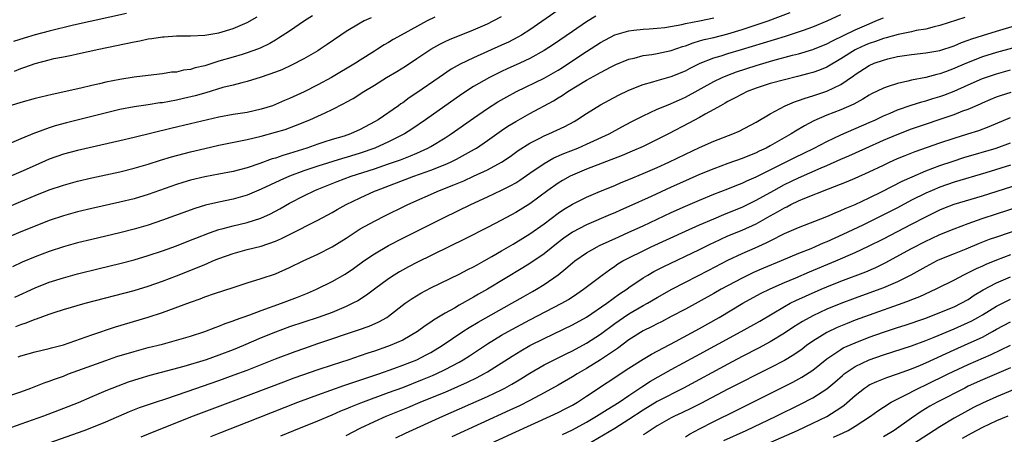
# Model space of a CAD drawing. Units: inches. Extents: x 2619000 to 2622000, y 1482000 to 1485000.
# Drawn here: x 2619427 to 2619566, y 1483010 to 1483069 of the extents above; entities that cross this region are included whole.
import ezdxf

# ---------------------------------------------------------------- set-up
doc = ezdxf.new("R2010")
doc.units = ezdxf.units.IN
doc.header["$MEASUREMENT"] = 0
doc.layers.add('LD26191482_2ft', color=232, linetype='Continuous')

msp = doc.modelspace()

# ---------------------------------------------------------------- linework, layer by layer
at = {"layer": 'LD26191482_2ft'}
for points, elevation in [([(2619503, 1483070.51), (2619499, 1483067.76), (2619497.8, 1483067), (2619497.3, 1483066.7), (2619495.98, 1483066.02), (2619495, 1483065.56), (2619491, 1483063.77), (2619489.14, 1483062.86), (2619487.85, 1483062.15), (2619486.14, 1483061), (2619483, 1483058.81), (2619481.91, 1483058.09), (2619481, 1483057.42), (2619480.74, 1483057.26), (2619480.4, 1483057), (2619477.51, 1483055), (2619477, 1483054.7), (2619475, 1483053.61), (2619473.61, 1483053), (2619472.7, 1483052.7), (2619471, 1483052.22), (2619469.83, 1483051.83), (2619469, 1483051.57), (2619467.44, 1483051), (2619465.58, 1483050.42), (2619465, 1483050.22), (2619464.04, 1483049.95), (2619463, 1483049.57), (2619462.55, 1483049.45), (2619460.79, 1483048.79), (2619459, 1483048.21), (2619457.9, 1483047.9), (2619457, 1483047.68), (2619455, 1483047.29), (2619453, 1483046.93), (2619451, 1483046.45), (2619449.89, 1483046.11), (2619449, 1483045.82), (2619445, 1483044.41), (2619443, 1483043.81), (2619441, 1483043.33), (2619437, 1483042.43), (2619435, 1483041.94), (2619433, 1483041.38), (2619431, 1483040.73), (2619429, 1483039.95), (2619427, 1483039.11), (2619425, 1483038.26)], 9002), ([(2619468.26, 1483069.74), (2619467.13, 1483069), (2619465, 1483067.54), (2619463.45, 1483066.55), (2619463, 1483066.3), (2619462.19, 1483065.81), (2619460.84, 1483065.16), (2619460.44, 1483065), (2619459, 1483064.47), (2619458.27, 1483064.27), (2619457, 1483063.88), (2619455, 1483063.29), (2619453, 1483062.66), (2619451.66, 1483062.34), (2619451, 1483062.12), (2619449.99, 1483062.01), (2619449, 1483061.77), (2619448.27, 1483061.73), (2619447, 1483061.53), (2619445, 1483061.29), (2619443, 1483061.03), (2619441, 1483060.73), (2619439, 1483060.32), (2619438.09, 1483060.09), (2619437, 1483059.85), (2619435.48, 1483059.48), (2619431.41, 1483058.59), (2619429, 1483058), (2619427, 1483057.47), (2619425, 1483056.84)], 8994), ([(2619425, 1483042.58), (2619427, 1483043.42), (2619429, 1483044.29), (2619431, 1483045.09), (2619433, 1483045.76), (2619435, 1483046.32), (2619437, 1483046.78), (2619441, 1483047.65), (2619443, 1483048.13), (2619445, 1483048.72), (2619446.73, 1483049.27), (2619448.27, 1483049.73), (2619451, 1483050.45), (2619453, 1483050.94), (2619455, 1483051.41), (2619459, 1483052.23), (2619461, 1483052.69), (2619463, 1483053.23), (2619464.36, 1483053.64), (2619465.82, 1483054.18), (2619467.84, 1483055), (2619469, 1483055.52), (2619470.01, 1483056.01), (2619471, 1483056.45), (2619472.69, 1483057.31), (2619473, 1483057.49), (2619473.98, 1483058.02), (2619475.48, 1483059), (2619477, 1483059.9), (2619478.73, 1483061), (2619480.15, 1483061.85), (2619481.38, 1483062.62), (2619483, 1483063.67), (2619484.99, 1483065.01), (2619486.27, 1483065.73), (2619487, 1483066.11), (2619487.6, 1483066.4), (2619491, 1483067.75), (2619493, 1483068.61), (2619493.81, 1483069), (2619495, 1483069.64)], 9000), ([(2619485.54, 1483069.54), (2619484.45, 1483069), (2619480.78, 1483067), (2619479.64, 1483066.36), (2619479, 1483065.95), (2619478.39, 1483065.61), (2619477.45, 1483065), (2619477, 1483064.73), (2619475, 1483063.46), (2619474.3, 1483063), (2619470.93, 1483061), (2619469, 1483059.95), (2619467.04, 1483058.96), (2619465, 1483058.03), (2619464.27, 1483057.73), (2619463, 1483057.16), (2619462.57, 1483057), (2619461, 1483056.49), (2619459, 1483056.05), (2619457, 1483055.73), (2619455, 1483055.37), (2619451, 1483054.42), (2619448.22, 1483053.78), (2619443, 1483052.48), (2619441, 1483052), (2619435, 1483050.66), (2619433, 1483050.12), (2619431, 1483049.41), (2619429, 1483048.53), (2619427, 1483047.61), (2619425, 1483046.79)], 8998), ([(2619560.5, 1483069.5), (2619557, 1483068.38), (2619556.18, 1483068.18), (2619555, 1483067.86), (2619553.63, 1483067.63), (2619553, 1483067.48), (2619551.09, 1483067.09), (2619549.41, 1483066.59), (2619549, 1483066.5), (2619547.9, 1483066.1), (2619547, 1483065.79), (2619546.44, 1483065.56), (2619545.21, 1483065), (2619545, 1483064.89), (2619543, 1483063.65), (2619541, 1483062.48), (2619539.95, 1483062.05), (2619539, 1483061.71), (2619538.45, 1483061.55), (2619536.86, 1483061.14), (2619535, 1483060.68), (2619533, 1483060.13), (2619531, 1483059.49), (2619529.71, 1483059), (2619529, 1483058.65), (2619527.95, 1483058.05), (2619527, 1483057.58), (2619526.64, 1483057.36), (2619525.95, 1483057), (2619525, 1483056.44), (2619523.79, 1483055.79), (2619523, 1483055.33), (2619521.5, 1483054.5), (2619518.62, 1483053), (2619517, 1483052.19), (2619515, 1483051.23), (2619513.46, 1483050.54), (2619512.06, 1483049.94), (2619507, 1483047.99), (2619505, 1483047.16), (2619504.67, 1483047), (2619503.6, 1483046.4), (2619503, 1483046.04), (2619501.55, 1483045), (2619499, 1483043.1), (2619497, 1483041.87), (2619495, 1483040.78), (2619493, 1483039.74), (2619489.85, 1483038.15), (2619483, 1483034.77), (2619481.83, 1483034.17), (2619480.54, 1483033.46), (2619479.78, 1483033), (2619479, 1483032.49), (2619477, 1483031.02), (2619475.86, 1483030.14), (2619474.63, 1483029.37), (2619473.96, 1483029), (2619473, 1483028.53), (2619471, 1483027.72), (2619469.05, 1483027), (2619465, 1483025.65), (2619463, 1483024.92), (2619461, 1483024.11), (2619458.46, 1483023), (2619457, 1483022.39), (2619455, 1483021.63), (2619453.2, 1483021), (2619450.05, 1483020.05), (2619445.22, 1483018.78), (2619443.68, 1483018.32), (2619442.18, 1483017.82), (2619440.72, 1483017.28), (2619439, 1483016.59), (2619437, 1483015.75), (2619435.08, 1483014.92), (2619433, 1483014.08), (2619430.18, 1483013), (2619427, 1483011.86), (2619425, 1483011.18)], 9014), ([(2619425, 1483015.79), (2619427, 1483016.48), (2619428.41, 1483017), (2619430.28, 1483017.72), (2619431, 1483017.95), (2619431.75, 1483018.25), (2619433, 1483018.7), (2619433.74, 1483019), (2619437, 1483020.2), (2619439, 1483020.91), (2619440.56, 1483021.44), (2619443, 1483022.19), (2619445, 1483022.73), (2619447, 1483023.23), (2619449, 1483023.77), (2619451, 1483024.36), (2619453, 1483024.99), (2619454.45, 1483025.55), (2619455, 1483025.74), (2619455.88, 1483026.12), (2619457, 1483026.51), (2619457.34, 1483026.66), (2619459.38, 1483027.38), (2619461, 1483028), (2619463.85, 1483029), (2619466.12, 1483029.88), (2619467.54, 1483030.46), (2619468.79, 1483031), (2619471, 1483032.07), (2619472.86, 1483033.14), (2619474.05, 1483033.95), (2619475.52, 1483035), (2619477, 1483036.01), (2619479, 1483037.19), (2619481, 1483038.22), (2619486.85, 1483041.15), (2619490.62, 1483043), (2619493, 1483044.09), (2619495, 1483045.04), (2619496.31, 1483045.69), (2619497, 1483046.08), (2619497.57, 1483046.43), (2619499, 1483047.42), (2619501, 1483048.82), (2619502.39, 1483049.61), (2619503.78, 1483050.22), (2619505.77, 1483051), (2619507, 1483051.53), (2619510.22, 1483053), (2619512.01, 1483053.99), (2619513.31, 1483054.69), (2619515, 1483055.57), (2619516.02, 1483056.02), (2619517, 1483056.49), (2619518.77, 1483057.23), (2619519, 1483057.31), (2619520.15, 1483057.85), (2619521, 1483058.22), (2619525, 1483060.41), (2619526.2, 1483061), (2619527, 1483061.34), (2619528.2, 1483061.8), (2619531, 1483062.68), (2619533.38, 1483063.38), (2619536.14, 1483064.14), (2619537, 1483064.35), (2619539, 1483064.94), (2619541, 1483065.76), (2619541.8, 1483066.2), (2619545, 1483067.76), (2619547, 1483068.62), (2619547.95, 1483069), (2619549, 1483069.47)], 9012), ([(2619476.54, 1483069.46), (2619475.54, 1483069), (2619475, 1483068.7), (2619473, 1483067.49), (2619472.25, 1483067), (2619470.33, 1483065.67), (2619469.33, 1483065), (2619469, 1483064.79), (2619467, 1483063.63), (2619465.27, 1483062.73), (2619463.9, 1483062.1), (2619463, 1483061.74), (2619461, 1483061.03), (2619459, 1483060.41), (2619458.24, 1483060.24), (2619457, 1483059.91), (2619455.56, 1483059.56), (2619453.17, 1483058.83), (2619451.62, 1483058.38), (2619450, 1483058), (2619449, 1483057.79), (2619447, 1483057.42), (2619446.62, 1483057.38), (2619445, 1483057.13), (2619443, 1483056.86), (2619441, 1483056.48), (2619437, 1483055.45), (2619433.44, 1483054.56), (2619431.85, 1483054.15), (2619431, 1483053.87), (2619429.2, 1483053.2), (2619428.89, 1483053.11), (2619427, 1483052.29), (2619425, 1483051.44)], 8996), ([(2619508.32, 1483069.68), (2619507, 1483068.89), (2619505, 1483067.53), (2619502.33, 1483065.67), (2619501, 1483064.8), (2619499, 1483063.69), (2619497.56, 1483063), (2619495.8, 1483062.2), (2619495, 1483061.83), (2619493.29, 1483061), (2619491, 1483059.71), (2619489.36, 1483058.64), (2619484.22, 1483055), (2619482.31, 1483053.69), (2619481.24, 1483053), (2619479, 1483051.86), (2619477.08, 1483051), (2619475, 1483050.29), (2619473, 1483049.68), (2619472.46, 1483049.54), (2619469, 1483048.44), (2619467, 1483047.75), (2619465, 1483047.01), (2619463.61, 1483046.39), (2619461, 1483045.15), (2619459, 1483044.3), (2619457, 1483043.75), (2619455, 1483043.34), (2619453.11, 1483042.89), (2619451.58, 1483042.42), (2619447, 1483040.77), (2619445, 1483040.08), (2619443, 1483039.49), (2619441, 1483039), (2619437, 1483038.06), (2619435, 1483037.55), (2619433, 1483037), (2619431, 1483036.36), (2619429, 1483035.59), (2619427.18, 1483034.82), (2619425.82, 1483034.18)], 9004), ([(2619441.92, 1483070.08), (2619434.42, 1483068.42), (2619431, 1483067.56), (2619429, 1483067.03), (2619427.44, 1483066.56), (2619425.93, 1483066.07)], 8990), ([(2619426.09, 1483061.91), (2619427, 1483062.28), (2619427.56, 1483062.44), (2619429, 1483062.99), (2619431, 1483063.51), (2619431.67, 1483063.67), (2619433, 1483063.93), (2619434.18, 1483064.18), (2619435, 1483064.33), (2619438.01, 1483065), (2619440.49, 1483065.51), (2619443, 1483066.05), (2619443.8, 1483066.2), (2619445, 1483066.45), (2619445.5, 1483066.5), (2619447, 1483066.75), (2619447.24, 1483066.76), (2619449, 1483066.89), (2619451, 1483066.91), (2619453, 1483067.01), (2619455, 1483067.34), (2619457, 1483067.92), (2619459, 1483068.78), (2619460.4, 1483069.6)], 8992), ([(2619426.11, 1483029.89), (2619429, 1483031.21), (2619431, 1483031.99), (2619433, 1483032.62), (2619435, 1483033.16), (2619438.06, 1483033.94), (2619441, 1483034.65), (2619443, 1483035.16), (2619445, 1483035.75), (2619447, 1483036.43), (2619449, 1483037.16), (2619451, 1483037.93), (2619451.75, 1483038.25), (2619453.69, 1483039), (2619455, 1483039.47), (2619455.62, 1483039.62), (2619457, 1483040), (2619459, 1483040.44), (2619460.94, 1483041.06), (2619462.31, 1483041.69), (2619463.61, 1483042.39), (2619465, 1483043.17), (2619467, 1483044.21), (2619468.59, 1483045), (2619468.88, 1483045.12), (2619471.74, 1483046.26), (2619473.71, 1483047), (2619477, 1483048.07), (2619479, 1483048.74), (2619480.67, 1483049.33), (2619482.11, 1483049.89), (2619483, 1483050.28), (2619483.51, 1483050.49), (2619484.57, 1483051), (2619485, 1483051.24), (2619487, 1483052.45), (2619487.85, 1483053), (2619491, 1483055.24), (2619493, 1483056.62), (2619494.46, 1483057.54), (2619495.74, 1483058.26), (2619497.1, 1483059), (2619501, 1483060.92), (2619503, 1483062.05), (2619503.59, 1483062.41), (2619504.48, 1483063), (2619507, 1483064.7), (2619509, 1483065.97), (2619511, 1483067.02), (2619513, 1483067.62), (2619513.68, 1483067.68), (2619515, 1483067.84), (2619515.88, 1483067.88), (2619517, 1483067.96), (2619518.09, 1483068.09), (2619520.51, 1483068.51), (2619521, 1483068.63), (2619523, 1483069), (2619525, 1483069.44)], 9006), ([(2619426.28, 1483025.72), (2619427, 1483026.01), (2619427.75, 1483026.25), (2619429, 1483026.77), (2619429.18, 1483026.82), (2619431, 1483027.48), (2619431.71, 1483027.71), (2619433, 1483028.11), (2619436.06, 1483029), (2619443, 1483030.82), (2619445, 1483031.42), (2619447, 1483032.12), (2619449, 1483032.89), (2619451.95, 1483034.05), (2619453, 1483034.51), (2619453.36, 1483034.64), (2619454.15, 1483035), (2619455, 1483035.36), (2619457, 1483036.08), (2619459, 1483036.6), (2619461, 1483037.09), (2619463, 1483037.79), (2619463.84, 1483038.16), (2619465, 1483038.76), (2619469, 1483040.79), (2619471, 1483041.87), (2619471.71, 1483042.29), (2619472.99, 1483043), (2619475, 1483043.96), (2619477, 1483044.87), (2619477.29, 1483045), (2619482.57, 1483047), (2619485, 1483047.88), (2619487, 1483048.67), (2619487.76, 1483049), (2619488.6, 1483049.4), (2619491.17, 1483050.83), (2619491.43, 1483051), (2619493, 1483052.09), (2619495, 1483053.5), (2619495.89, 1483054.11), (2619497, 1483054.78), (2619499, 1483055.89), (2619502.31, 1483057.69), (2619503, 1483058.12), (2619503.56, 1483058.44), (2619504.36, 1483059), (2619507, 1483060.6), (2619508.55, 1483061.45), (2619509, 1483061.72), (2619510.5, 1483062.5), (2619511.17, 1483062.83), (2619513, 1483063.59), (2619513.75, 1483063.75), (2619515, 1483064.1), (2619516.26, 1483064.26), (2619517, 1483064.39), (2619519, 1483064.82), (2619520.6, 1483065.4), (2619521, 1483065.5), (2619522.08, 1483065.92), (2619523, 1483066.17), (2619523.63, 1483066.37), (2619525, 1483066.68), (2619527, 1483067.2), (2619529, 1483067.81), (2619532.69, 1483069), (2619535.81, 1483070.19)], 9008), ([(2619426.58, 1483021.42), (2619427, 1483021.57), (2619429, 1483022.11), (2619431, 1483022.58), (2619431.32, 1483022.68), (2619433, 1483023.13), (2619436.24, 1483024.24), (2619437, 1483024.52), (2619440.35, 1483025.65), (2619445, 1483027.02), (2619447, 1483027.69), (2619451, 1483029.18), (2619452.35, 1483029.65), (2619453, 1483029.9), (2619454.39, 1483030.39), (2619457, 1483031.26), (2619459, 1483031.91), (2619461, 1483032.51), (2619463, 1483033.19), (2619465, 1483034.06), (2619466.94, 1483035), (2619469, 1483035.96), (2619471, 1483037), (2619473, 1483038.24), (2619474.15, 1483039), (2619475, 1483039.53), (2619477, 1483040.66), (2619478.56, 1483041.44), (2619481.24, 1483042.76), (2619481.72, 1483043), (2619486.19, 1483045), (2619488.21, 1483045.79), (2619489.63, 1483046.37), (2619491.01, 1483046.99), (2619493, 1483047.93), (2619494.98, 1483049.02), (2619496.18, 1483049.82), (2619497.35, 1483050.65), (2619499, 1483051.71), (2619500.4, 1483052.4), (2619501, 1483052.72), (2619501.67, 1483053), (2619503.94, 1483054.06), (2619505.24, 1483054.76), (2619505.65, 1483055), (2619507, 1483055.89), (2619509, 1483057.13), (2619510.21, 1483057.79), (2619511.52, 1483058.48), (2619513, 1483059.2), (2619515, 1483060.01), (2619516.39, 1483060.39), (2619517, 1483060.58), (2619519, 1483061.13), (2619521, 1483061.95), (2619521.69, 1483062.31), (2619523.09, 1483063), (2619525, 1483063.76), (2619526.07, 1483064.07), (2619527, 1483064.38), (2619528.94, 1483064.94), (2619535.17, 1483066.83), (2619537, 1483067.44), (2619537.71, 1483067.71), (2619539, 1483068.17), (2619541.03, 1483069.03), (2619543, 1483069.94)], 9010), ([(2619431, 1483009.23), (2619435.96, 1483011), (2619437, 1483011.39), (2619439, 1483012.21), (2619442.35, 1483013.65), (2619443.78, 1483014.22), (2619446.02, 1483015), (2619447.47, 1483015.47), (2619450.49, 1483016.49), (2619455, 1483018.06), (2619457.15, 1483018.85), (2619459, 1483019.55), (2619463, 1483021.13), (2619465.81, 1483022.19), (2619467, 1483022.62), (2619469, 1483023.32), (2619474.77, 1483025.23), (2619476.24, 1483025.76), (2619477.63, 1483026.37), (2619478.76, 1483027), (2619479, 1483027.16), (2619481.37, 1483029), (2619482.32, 1483029.68), (2619483.56, 1483030.44), (2619485, 1483031.19), (2619489, 1483033.11), (2619490.22, 1483033.78), (2619491, 1483034.16), (2619491.53, 1483034.47), (2619492.51, 1483035), (2619493.61, 1483035.61), (2619495, 1483036.42), (2619496.61, 1483037.39), (2619497, 1483037.6), (2619499, 1483038.84), (2619501, 1483040.27), (2619503, 1483041.78), (2619503.73, 1483042.27), (2619505, 1483043.05), (2619507, 1483044.06), (2619509, 1483044.9), (2619511, 1483045.71), (2619511.9, 1483046.1), (2619513, 1483046.53), (2619515, 1483047.37), (2619517, 1483048.24), (2619518.67, 1483049), (2619521, 1483050.13), (2619523, 1483051.07), (2619525, 1483051.95), (2619527.72, 1483053), (2619528.6, 1483053.4), (2619531, 1483054.66), (2619533, 1483055.85), (2619535.12, 1483057), (2619536.44, 1483057.56), (2619537, 1483057.73), (2619537.92, 1483058.08), (2619539, 1483058.41), (2619541, 1483059.08), (2619543, 1483060.02), (2619544.76, 1483061.24), (2619545, 1483061.43), (2619547, 1483062.71), (2619547.68, 1483063), (2619549, 1483063.47), (2619549.63, 1483063.63), (2619551, 1483063.95), (2619553, 1483064.25), (2619555, 1483064.47), (2619557, 1483064.83), (2619559, 1483065.48), (2619560.07, 1483065.93), (2619561, 1483066.26), (2619561.53, 1483066.47), (2619563, 1483066.94), (2619565, 1483067.55), (2619569.93, 1483069)], 9016), ([(2619569, 1483065.62), (2619565, 1483064.53), (2619563, 1483063.9), (2619561, 1483063.13), (2619559.51, 1483062.49), (2619559, 1483062.26), (2619557.81, 1483061.81), (2619557, 1483061.53), (2619556.56, 1483061.44), (2619555, 1483061.01), (2619553, 1483060.62), (2619552.47, 1483060.47), (2619551, 1483060.15), (2619549.7, 1483059.7), (2619549, 1483059.49), (2619547.32, 1483058.68), (2619547, 1483058.5), (2619546.09, 1483057.91), (2619544.8, 1483057.2), (2619543, 1483056.42), (2619541, 1483055.64), (2619539.16, 1483054.84), (2619537.84, 1483054.16), (2619536.59, 1483053.41), (2619535.96, 1483053), (2619533, 1483051.32), (2619532.4, 1483051), (2619531.45, 1483050.55), (2619531, 1483050.32), (2619529, 1483049.5), (2619527, 1483048.79), (2619525, 1483048.05), (2619523, 1483047.23), (2619521, 1483046.37), (2619519, 1483045.47), (2619516.15, 1483044.15), (2619513, 1483042.72), (2619511.8, 1483042.2), (2619511, 1483041.84), (2619510.4, 1483041.6), (2619507, 1483040.11), (2619505, 1483039.06), (2619503.79, 1483038.21), (2619503, 1483037.61), (2619501, 1483036.01), (2619499, 1483034.64), (2619497.99, 1483034.01), (2619493, 1483031.01), (2619491.72, 1483030.28), (2619491, 1483029.85), (2619489, 1483028.72), (2619488.31, 1483028.31), (2619487, 1483027.58), (2619485.38, 1483026.62), (2619485, 1483026.33), (2619484.19, 1483025.81), (2619483.1, 1483025), (2619481, 1483023.8), (2619479.21, 1483023), (2619478.87, 1483022.87), (2619477, 1483022.23), (2619476.07, 1483021.93), (2619475, 1483021.55), (2619473.37, 1483021), (2619471, 1483020.24), (2619469, 1483019.57), (2619465.61, 1483018.39), (2619464.15, 1483017.85), (2619457, 1483015.12), (2619451, 1483012.87), (2619445, 1483010.46), (2619443.97, 1483010.03)], 9018), ([(2619453.87, 1483010.13), (2619455.29, 1483010.71), (2619459, 1483012.16), (2619466.18, 1483015), (2619469, 1483016.03), (2619472.66, 1483017.34), (2619477.61, 1483019), (2619479.76, 1483019.76), (2619481, 1483020.22), (2619483, 1483021), (2619484.32, 1483021.68), (2619485, 1483022.05), (2619486.57, 1483023), (2619489.52, 1483025), (2619490.42, 1483025.58), (2619491.67, 1483026.33), (2619496.43, 1483029), (2619498.06, 1483029.94), (2619499.34, 1483030.66), (2619499.94, 1483031), (2619501, 1483031.65), (2619502.97, 1483033.03), (2619504.08, 1483033.92), (2619505, 1483034.73), (2619505.35, 1483035), (2619507, 1483036.15), (2619508.5, 1483037), (2619508.83, 1483037.17), (2619511.56, 1483038.44), (2619513, 1483039.08), (2619515, 1483040), (2619519, 1483041.88), (2619521, 1483042.78), (2619523, 1483043.62), (2619525, 1483044.44), (2619527, 1483045.23), (2619528.25, 1483045.75), (2619529, 1483046.02), (2619529.66, 1483046.34), (2619531, 1483046.91), (2619536.37, 1483049.62), (2619539.23, 1483051), (2619541, 1483051.92), (2619543, 1483052.85), (2619547, 1483054.6), (2619547.88, 1483055), (2619549, 1483055.55), (2619549.95, 1483055.95), (2619551, 1483056.41), (2619552.92, 1483057.08), (2619554.44, 1483057.56), (2619555, 1483057.7), (2619556, 1483058), (2619557, 1483058.29), (2619557.53, 1483058.47), (2619559, 1483059.05), (2619561, 1483059.96), (2619563, 1483060.84), (2619565, 1483061.51), (2619567, 1483062.06)], 9020), ([(2619463.76, 1483010.24), (2619465.59, 1483011), (2619469, 1483012.37), (2619471, 1483013.19), (2619472.25, 1483013.75), (2619473, 1483014.05), (2619473.65, 1483014.35), (2619475.08, 1483014.92), (2619479, 1483016.35), (2619481, 1483017.09), (2619483.81, 1483018.19), (2619485.23, 1483018.77), (2619485.74, 1483019), (2619487, 1483019.61), (2619489, 1483020.68), (2619489.55, 1483021), (2619490.43, 1483021.57), (2619493, 1483023.27), (2619495, 1483024.47), (2619495.92, 1483025), (2619499, 1483026.67), (2619503.49, 1483029), (2619504.45, 1483029.55), (2619505.64, 1483030.35), (2619506.57, 1483031), (2619509.2, 1483033), (2619510.24, 1483033.76), (2619511, 1483034.26), (2619511.43, 1483034.57), (2619512.14, 1483035), (2619513, 1483035.46), (2619515, 1483036.45), (2619516.17, 1483037), (2619521, 1483039.22), (2619523, 1483040.11), (2619525, 1483040.98), (2619526.42, 1483041.58), (2619527, 1483041.8), (2619529, 1483042.63), (2619531, 1483043.61), (2619533.48, 1483045), (2619535, 1483045.82), (2619537, 1483046.78), (2619540.18, 1483048.18), (2619541, 1483048.53), (2619543, 1483049.42), (2619544.11, 1483049.89), (2619546.54, 1483051), (2619549, 1483052.1), (2619550.93, 1483052.93), (2619553, 1483053.72), (2619559, 1483055.73), (2619560.25, 1483056.25), (2619561, 1483056.52), (2619562.72, 1483057.28), (2619563, 1483057.41), (2619564.12, 1483057.88), (2619565, 1483058.23), (2619565.56, 1483058.44), (2619567.08, 1483058.92)], 9022), ([(2619473, 1483010.26), (2619475, 1483011.3), (2619477, 1483012.25), (2619478.67, 1483013), (2619481.74, 1483014.26), (2619483.49, 1483015), (2619485, 1483015.6), (2619487, 1483016.43), (2619488.8, 1483017.2), (2619490.18, 1483017.82), (2619491.52, 1483018.48), (2619492.48, 1483019), (2619493, 1483019.31), (2619496.47, 1483021.53), (2619497.72, 1483022.28), (2619499, 1483023), (2619501, 1483024.02), (2619505, 1483025.93), (2619507, 1483027.02), (2619509.87, 1483029), (2619511.68, 1483030.32), (2619512.7, 1483031), (2619513, 1483031.22), (2619515, 1483032.6), (2619515.66, 1483033), (2619516.51, 1483033.49), (2619517.83, 1483034.17), (2619523, 1483036.63), (2619524.57, 1483037.43), (2619525, 1483037.63), (2619527, 1483038.56), (2619529, 1483039.38), (2619531, 1483040.27), (2619533, 1483041.4), (2619534.04, 1483041.96), (2619535, 1483042.54), (2619535.32, 1483042.68), (2619535.92, 1483043), (2619537, 1483043.52), (2619537.91, 1483043.91), (2619541.22, 1483045.22), (2619543.79, 1483046.21), (2619545, 1483046.72), (2619547, 1483047.61), (2619549, 1483048.59), (2619549.87, 1483049), (2619551, 1483049.5), (2619552.06, 1483049.94), (2619553.49, 1483050.51), (2619557, 1483051.74), (2619559, 1483052.41), (2619560.94, 1483053), (2619562.5, 1483053.5), (2619563.96, 1483054.04), (2619567, 1483055.32)], 9024), ([(2619480.04, 1483009.96), (2619481.4, 1483010.6), (2619486.68, 1483013), (2619493, 1483015.81), (2619495, 1483016.76), (2619495.46, 1483017), (2619496.45, 1483017.55), (2619497, 1483017.89), (2619497.7, 1483018.3), (2619499, 1483019.11), (2619501, 1483020.26), (2619504.14, 1483021.86), (2619505, 1483022.27), (2619507, 1483023.35), (2619509, 1483024.64), (2619511, 1483026.14), (2619512.22, 1483027), (2619513, 1483027.51), (2619515, 1483028.67), (2619515.61, 1483029), (2619517, 1483029.83), (2619519.06, 1483031), (2619521, 1483032.01), (2619524.31, 1483033.69), (2619527, 1483035.09), (2619529, 1483036.04), (2619530.84, 1483036.84), (2619532.44, 1483037.56), (2619533, 1483037.86), (2619535, 1483038.87), (2619537, 1483039.75), (2619541, 1483041.29), (2619542.17, 1483041.83), (2619543, 1483042.13), (2619543.58, 1483042.42), (2619545, 1483042.99), (2619547, 1483043.93), (2619548.83, 1483044.83), (2619551.68, 1483046.32), (2619553.06, 1483046.94), (2619555, 1483047.76), (2619557, 1483048.51), (2619558.85, 1483049.15), (2619560.36, 1483049.64), (2619564.95, 1483051), (2619567, 1483051.73)], 9026), ([(2619567, 1483048.57), (2619563.48, 1483047.48), (2619559, 1483046.14), (2619557, 1483045.46), (2619555.9, 1483045), (2619555, 1483044.6), (2619553, 1483043.6), (2619551, 1483042.53), (2619549, 1483041.52), (2619546.09, 1483040.09), (2619543.26, 1483038.74), (2619541, 1483037.72), (2619540.48, 1483037.52), (2619539.36, 1483037), (2619538.73, 1483036.73), (2619537, 1483036.04), (2619534.54, 1483035), (2619532.03, 1483033.97), (2619530.63, 1483033.37), (2619529, 1483032.56), (2619526.06, 1483031), (2619525, 1483030.4), (2619521, 1483028.19), (2619519, 1483027.12), (2619517.61, 1483026.39), (2619517, 1483026.09), (2619516.29, 1483025.71), (2619515, 1483025.09), (2619513, 1483023.83), (2619511.39, 1483022.61), (2619509, 1483021), (2619507, 1483019.77), (2619505.67, 1483019), (2619505, 1483018.58), (2619503, 1483017.41), (2619501, 1483016.3), (2619499, 1483015.22), (2619497.52, 1483014.48), (2619496.16, 1483013.84), (2619487.94, 1483010.06)], 9028), ([(2619487.56, 1483006.44), (2619497, 1483010.8), (2619501.88, 1483013), (2619503, 1483013.54), (2619503.96, 1483014.04), (2619505, 1483014.59), (2619505.71, 1483015), (2619507, 1483015.82), (2619513, 1483019.8), (2619515, 1483021.07), (2619516.21, 1483021.79), (2619519.58, 1483023.58), (2619523, 1483025.45), (2619525.75, 1483027), (2619529.12, 1483029), (2619531.62, 1483030.38), (2619533, 1483031.07), (2619535, 1483031.93), (2619536.61, 1483032.61), (2619538.55, 1483033.45), (2619542.27, 1483035), (2619545, 1483036.18), (2619546.91, 1483037.09), (2619549, 1483038.15), (2619553, 1483040.19), (2619555, 1483041.26), (2619557, 1483042.24), (2619557.54, 1483042.46), (2619559, 1483043.03), (2619563, 1483044.22), (2619571.18, 1483046.82)], 9030), ([(2619503.6, 1483010.4), (2619505, 1483011.07), (2619507, 1483012.17), (2619508.42, 1483013), (2619509.94, 1483013.94), (2619511.61, 1483015), (2619513, 1483015.96), (2619514.82, 1483017.18), (2619516.05, 1483017.95), (2619519, 1483019.6), (2619522.48, 1483021.52), (2619528.89, 1483025), (2619531.51, 1483026.49), (2619535, 1483028.55), (2619535.81, 1483029), (2619536.6, 1483029.4), (2619537.97, 1483030.03), (2619540.21, 1483031), (2619541, 1483031.33), (2619543, 1483032.13), (2619546.52, 1483033.48), (2619547.92, 1483034.08), (2619549.26, 1483034.74), (2619553, 1483036.77), (2619555, 1483037.8), (2619555.83, 1483038.17), (2619557, 1483038.74), (2619559, 1483039.57), (2619561, 1483040.31), (2619562.97, 1483041.03), (2619565, 1483041.7), (2619571, 1483043.62)], 9032), ([(2619570.11, 1483040.11), (2619565, 1483038.39), (2619563.98, 1483038.02), (2619562.55, 1483037.45), (2619560.68, 1483036.68), (2619559, 1483036.02), (2619557, 1483035.2), (2619556.58, 1483035), (2619555, 1483034.19), (2619552.88, 1483033), (2619551, 1483032.05), (2619549, 1483031.2), (2619548.49, 1483031), (2619545, 1483029.73), (2619543, 1483028.97), (2619541, 1483028.15), (2619539, 1483027.23), (2619537.56, 1483026.44), (2619536.34, 1483025.66), (2619535, 1483024.75), (2619533, 1483023.55), (2619531.34, 1483022.66), (2619529, 1483021.45), (2619527, 1483020.39), (2619520.7, 1483017), (2619517, 1483015.11), (2619515, 1483013.88), (2619513, 1483012.52), (2619511, 1483011.28), (2619507, 1483008.92)], 9034), ([(2619567, 1483035.86), (2619565, 1483035.1), (2619563.5, 1483034.5), (2619563, 1483034.26), (2619562.12, 1483033.89), (2619561, 1483033.31), (2619560.33, 1483033), (2619559, 1483032.3), (2619556.43, 1483031), (2619554.09, 1483029.91), (2619553, 1483029.49), (2619552.66, 1483029.34), (2619551.73, 1483029), (2619547, 1483027.32), (2619545, 1483026.59), (2619543.86, 1483026.14), (2619542.44, 1483025.56), (2619541, 1483024.87), (2619539, 1483023.63), (2619538.12, 1483023), (2619537.49, 1483022.51), (2619536.31, 1483021.69), (2619535, 1483020.92), (2619533, 1483019.87), (2619527, 1483016.82), (2619523.18, 1483014.82), (2619521.86, 1483014.14), (2619520.51, 1483013.49), (2619519.44, 1483013), (2619519, 1483012.77), (2619517, 1483011.63), (2619516.01, 1483011), (2619515.42, 1483010.58), (2619515, 1483010.36)], 9036), ([(2619521, 1483010.08), (2619521.55, 1483010.45), (2619523, 1483011.23), (2619525, 1483012.24), (2619528.19, 1483013.81), (2619534.85, 1483017.15), (2619536.18, 1483017.82), (2619537.47, 1483018.53), (2619539, 1483019.55), (2619541, 1483021.15), (2619543, 1483022.47), (2619543.33, 1483022.67), (2619545, 1483023.42), (2619547, 1483024.19), (2619549, 1483024.89), (2619551, 1483025.57), (2619552.09, 1483025.91), (2619555, 1483026.91), (2619557, 1483027.68), (2619559, 1483028.52), (2619559.99, 1483029), (2619561, 1483029.56), (2619561.86, 1483030.14), (2619563.11, 1483030.89), (2619565, 1483031.92), (2619567, 1483032.76)], 9038), ([(2619526.42, 1483009.58), (2619529.59, 1483011), (2619533.82, 1483013), (2619537.28, 1483014.72), (2619539, 1483015.62), (2619541, 1483016.9), (2619542.15, 1483017.85), (2619543.21, 1483018.79), (2619543.47, 1483019), (2619545, 1483020.04), (2619547, 1483021), (2619549, 1483021.69), (2619553, 1483022.98), (2619555, 1483023.71), (2619556.18, 1483024.18), (2619559, 1483025.38), (2619561, 1483026.27), (2619561.49, 1483026.51), (2619562.38, 1483027), (2619563, 1483027.37), (2619565, 1483028.61), (2619567, 1483029.6)], 9040), ([(2619532.33, 1483009), (2619536.87, 1483011), (2619539, 1483012.01), (2619541, 1483012.98), (2619543, 1483014.26), (2619543.44, 1483014.56), (2619545, 1483015.95), (2619546.34, 1483017), (2619546.73, 1483017.27), (2619547, 1483017.43), (2619548.06, 1483017.94), (2619549.49, 1483018.51), (2619551, 1483019), (2619553, 1483019.73), (2619554.25, 1483020.25), (2619555, 1483020.57), (2619559, 1483022.4), (2619561, 1483023.29), (2619563, 1483024.22), (2619564.45, 1483025), (2619565, 1483025.32), (2619567, 1483026.37)], 9042), ([(2619541.96, 1483010.04), (2619543.33, 1483010.67), (2619544, 1483011), (2619545, 1483011.58), (2619547.18, 1483013), (2619548.22, 1483013.77), (2619549, 1483014.29), (2619550.12, 1483015), (2619551.89, 1483015.89), (2619554.01, 1483017), (2619555, 1483017.47), (2619558.16, 1483019), (2619561, 1483020.32), (2619564.26, 1483021.74), (2619567, 1483023.08)], 9044), ([(2619567, 1483019.85), (2619563, 1483018.15), (2619561, 1483017.24), (2619560.51, 1483017), (2619556.62, 1483015), (2619555.59, 1483014.41), (2619554.35, 1483013.65), (2619553, 1483012.74), (2619550.53, 1483011), (2619549, 1483010.1)], 9046), ([(2619568.71, 1483017.29), (2619565, 1483015.74), (2619563, 1483014.85), (2619561.77, 1483014.23), (2619560.46, 1483013.54), (2619559, 1483012.71), (2619557, 1483011.49), (2619553.12, 1483009)], 9048), ([(2619566.61, 1483013), (2619565, 1483012.34), (2619563, 1483011.4), (2619561.43, 1483010.57), (2619560.16, 1483009.84)], 9050)]:
    msp.add_lwpolyline(points, dxfattribs=dict(at, elevation=elevation))

doc.saveas('drawing.dxf')
